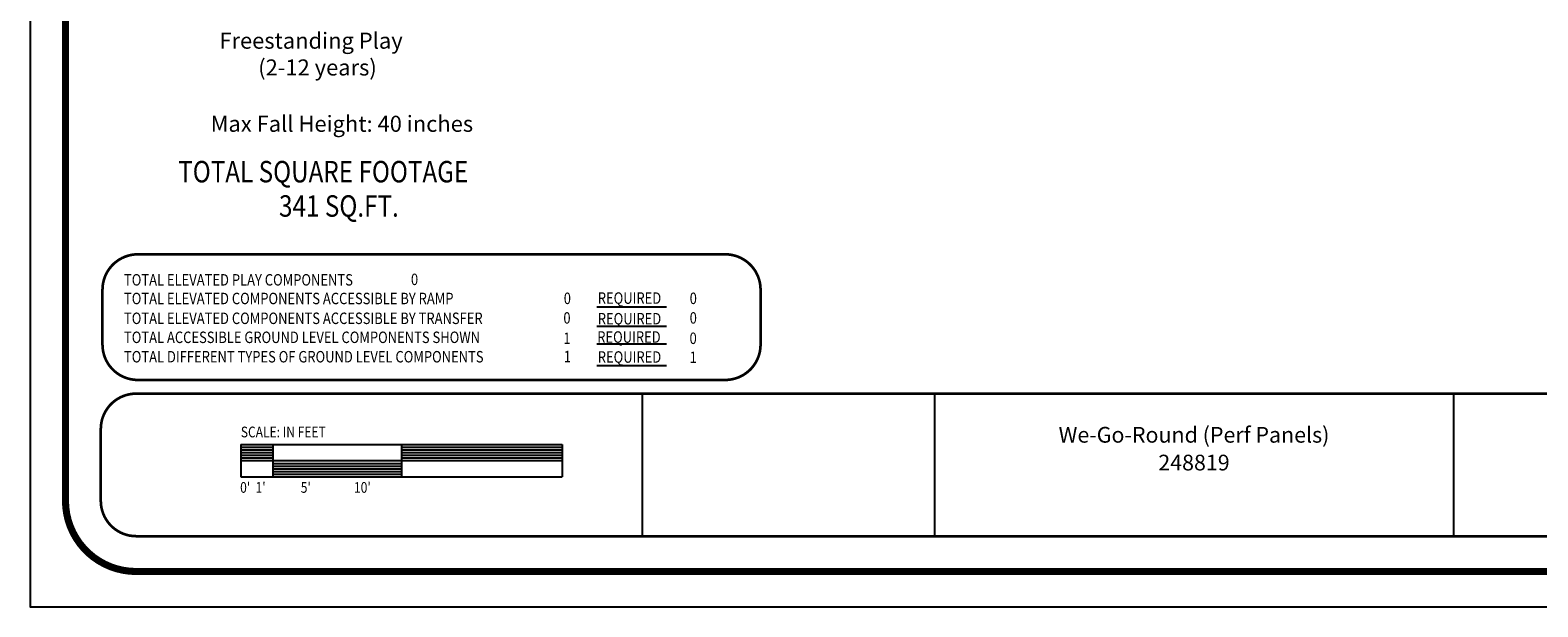
# Model space of a CAD drawing. Units: inches. Extents: x 0 to 910, y 0 to 607.
# Drawn here: x 0 to 563, y 0 to 215 of the extents above; entities that cross this region are included whole.
import ezdxf
from ezdxf.enums import TextEntityAlignment as Align

# ---------------------------------------------------------------- set-up
doc = ezdxf.new("R2010")
doc.units = ezdxf.units.IN
doc.header["$LTSCALE"] = 15
doc.header["$MEASUREMENT"] = 0
doc.header["$PDMODE"] = 1
for name, color, linetype in [('ADA1', 7, 'Continuous'), ('PHASE-1', 7, 'Continuous'), ('PLAY', 7, 'Continuous'), ('TEXT-LSI', 7, 'Continuous'), ('TITLEBLOCK', 7, 'Continuous')]:
    doc.layers.add(name, color=color, linetype=linetype)
doc.styles.add('ROMANS', font='romans.shx', dxfattribs={"width": 0.835, "height": 8})
doc.styles.add('STYLE1', font='romanc', dxfattribs={"height": 5})

# ---------------------------------------------------------------- blocks, each defined once
blk = doc.blocks.new('SCALE')
for p, q in [((1.11, 19.2), (121.11, 19.2)), ((1.11, 19.2), (1.11, 7.2)), ((1.11, 18.2), (13.11, 18.2)), ((1.11, 17.2), (13.11, 17.2)), ((13.11, 19.2), (13.11, 7.2)), ((61.11, 19.2), (61.11, 7.2)), ((61.11, 18.2), (121.11, 18.2)), ((61.11, 17.2), (121.11, 17.2)), ((121.11, 19.2), (121.11, 7.2)), ((1.11, 16.2), (13.11, 16.2)), ((1.11, 15.2), (13.11, 15.2)), ((1.11, 14.2), (13.11, 14.2)), ((1.11, 13.2), (121.11, 13.2)), ((13.11, 12.2), (61.11, 12.2)), ((61.11, 16.2), (121.11, 16.2)), ((61.11, 15.2), (121.11, 15.2)), ((61.11, 14.2), (121.11, 14.2)), ((1.11, 7.2), (121.11, 7.2)), ((13.11, 11.2), (61.11, 11.2)), ((13.11, 10.2), (61.11, 10.2)), ((13.11, 9.2), (61.11, 9.2)), ((13.11, 8.2), (61.11, 8.2))]:
    blk.add_line(p, q)
at = {"style": 'ROMANS', "width": 0.825}
for s, p in [('SCALE: IN FEET', (1.15, 21.9)), ("0'  1'             5'                10'", (0.9, 1.2))]:
    blk.add_text(s, height=4, dxfattribs=at).set_placement(p)
blk = doc.blocks.new('AREA')
at = {"layer": 'TEXT-LSI', "style": 'ROMANS', "width": 0.83}
blk.add_text('TOTAL SQUARE FOOTAGE', height=8, dxfattribs=at).set_placement((-61.59, 1.48))
blk.add_attdef('TOTALSQ.FT.', text='', height=8, dxfattribs=at).set_placement((-1.6, -11.33), align=Align.CENTER)
blk = doc.blocks.new('TITLEONE')
at = {"layer": 'ADA1', "const_width": 1}
blk.add_lwpolyline([(219.92, 45.12), (0.63, 45.12, -0.414214), (-12.56, 58.3), (-12.56, 78.83, -0.414214), (0.63, 92.01), (219.92, 92.01, -0.414214), (233.11, 78.83), (233.11, 58.3, -0.414214)], format="xyb", close=True, dxfattribs=at)
at = {"layer": 'ADA1'}
for points in [[(172.02, 72.45), (198.04, 72.45)], [(172.02, 65.25), (198.04, 65.25)], [(172.02, 58.55), (198.04, 58.55)], [(172.02, 50.46), (198.04, 50.46)]]:
    blk.add_lwpolyline(points, dxfattribs=at)
at = {"layer": 'TITLEBLOCK', "const_width": 1}
blk.add_lwpolyline([(842.67, 40.01), (0, 40.01, 0.414214), (-13.19, 26.83), (-13.19, 0, 0.414214), (0, -13.19), (717.34, -13.19), (829.49, -13.03, 0.414214), (842.67, 0.15), (842.67, 527.57, 0.414214), (829.49, 540.75), (750.37, 540.75, 0.414214), (737.19, 527.57), (737.19, 53.2, 0.478308), (748.85, 43.8), (842.67, 43.8)], format="xyb", dxfattribs=at)
at = {"layer": 'TITLEBLOCK'}
for points in [[(188.9, 40.01), (188.9, -13.19)], [(298.02, 40.01), (298.02, -13.19)], [(491.82, 40.01), (491.82, -13.19)]]:
    blk.add_lwpolyline(points, dxfattribs=at)
at = {"layer": 'ADA1', "style": 'ROMANS', "width": 0.83}
for s, p in [('TOTAL ELEVATED PLAY COMPONENTS', (-4.53, 80.35)), ('TOTAL ELEVATED COMPONENTS ACCESSIBLE BY RAMP', (-4.53, 73.39)), ('REQUIRED', (172.34, 73.54)), ('TOTAL ELEVATED COMPONENTS ACCESSIBLE BY TRANSFER', (-4.53, 65.99)), ('REQUIRED', (172.34, 65.84)), ('TOTAL ACCESSIBLE GROUND LEVEL COMPONENTS SHOWN', (-4.53, 58.9)), ('REQUIRED', (172.13, 59.01)), ('TOTAL DIFFERENT TYPES OF GROUND LEVEL COMPONENTS', (-4.53, 51.65)), ('REQUIRED', (172.34, 51.55))]:
    blk.add_text(s, height=4.275, dxfattribs=at).set_placement(p)
for tag, p in [('TELEV', (102.61, 80.53)), ('TACR', (159.64, 73.45)), ('TACRR', (206.65, 73.45)), ('TACT', (159.5, 66.15)), ('TACTR', (206.65, 66.15)), ('TGL', (159.5, 58.55)), ('TGLR', (206.61, 58.55)), ('TDTGL', (159.64, 51.72)), ('DTGLR', (206.65, 51.46))]:
    blk.add_attdef(tag, p, '', height=4.27, dxfattribs=at)
at = {"layer": 'PLAY', "style": 'ROMANS', "width": 0.83}
blk.add_attdef('YEARS', text='', height=2.93, dxfattribs=at).set_placement((799.06, 351.53), align=Align.MIDDLE)
blk.add_attdef('YR/MO', (806.59, 350.13), '', height=3, dxfattribs=at)
at = {"layer": 'TITLEBLOCK', "style": 'ROMANS'}
for tag, p, height, width in [('INTLS', (783.62, 109.09), 3.88, 0.825), ('COPYRIGHT_DATE', (787.97, 102.35), 2.86, 0.83)]:
    blk.add_attdef(tag, p, '', height=height, dxfattribs=dict(at, width=width))
at = {"layer": 'TITLEBLOCK', "style": 'ROMANS', "width": 0.83}
for tag, p in [('DATE', (754.26, 77.86)), ('DWG', (788.42, 77.65)), ('INITIALS', (826.36, 77.36)), ('DATE', (754.42, 70.19)), ('DWG', (788.42, 69.98)), ('INITIALS', (826.36, 69.69)), ('DATE', (754.42, 62.61)), ('DWG', (788.42, 62.4)), ('INITIALS', (826.36, 62.12))]:
    blk.add_attdef(tag, text='', height=3.2, dxfattribs=at).set_placement(p, align=Align.MIDDLE)
at = {"layer": 'TITLEBLOCK', "style": 'STYLE1', "flags": 4}
for tag, height, p in [('PROJ1', 5.86, (394.92, 23.89)), ('REP1', 5.88, (554.95, 23.94)), ('SYS', 4.89, (676.83, 22.22)), ('PROJ2', 5.86, (394.92, 13.52)), ('REP2', 5.88, (554.95, 13.71)), ('LOCATION', 4.89, (394.92, 3.84)), ('REPCONTACT', 5.22, (554.95, 4.37)), ('NUMBER', 4.89, (676.03, -2.17))]:
    blk.add_attdef(tag, text='', height=height, dxfattribs=at).set_placement(p, align=Align.MIDDLE)
blk = doc.blocks.new('SELECTSTRUCTURE')
at = {"flags": 1}
for tag, p in [('DECKINCREMENT', (-14.41, -27.48)), ('BORDERCOLORNBR', (61.22, -27.32)), ('DESCRIPTION', (-15.03, -33.64)), ('EXCLUDEFROMQK', (63.53, -33.18)), ('AGEGROUP', (-16.26, -41.05)), ('STRUCTURENAMEFINAL', (67.85, -42.9)), ('PACKANDMARKCODE', (-18.73, -53.84))]:
    blk.add_attdef(tag, p, '', height=4, dxfattribs=at)
at = {"layer": 'PHASE-1', "color": 0}
blk.add_attdef('TITLEBLOCKDISPLAY', text='', height=6, dxfattribs=at).set_placement((30.67, 19.83), align=Align.TOP_CENTER)
at = {"layer": 'PHASE-1'}
blk.add_attdef('MAXFALLDESCRIPTION', text='', height=6, dxfattribs=at).set_placement((29.9, -14.32), align=Align.MIDDLE_CENTER)
at = {"layer": 'PHASE-1', "color": 0, "flags": 1}
blk.add_attdef('MAXFALL', text='', height=6, dxfattribs=at).set_placement((30.26, -33.69), align=Align.MIDDLE_LEFT)
at = {"layer": 'PHASE-1', "flags": 1}
blk.add_attdef('BURYTYPE', text='', height=4, dxfattribs=at).set_placement((66, -34.27), align=Align.TOP_LEFT)
for tag, p in [('POSTMATERIAL', (-16.72, -46.44)), ('AUTOKICKPLATE', (60.29, -47.98)), ('PLAYSYSTEM', (-18.75, -60.96))]:
    blk.add_attdef(tag, p, '', height=4, dxfattribs=at)

msp = doc.modelspace()

# ---------------------------------------------------------------- linework, layer by layer
msp.add_point((0, 0))
at = {"layer": 'DEFPOINTS'}
msp.add_lwpolyline([(909.79, 606.53), (0, 606.53), (0, 0), (909.79, 0)], close=True, dxfattribs=at)
at = {"layer": 'PHASE-1', "const_width": 2.64}
msp.add_lwpolyline([(39.56, 13.19), (870.23, 13.19, 0.414214), (896.61, 39.56), (896.61, 566.97, 0.414214), (870.23, 593.34), (39.56, 593.34, 0.414214), (13.19, 566.97), (13.19, 39.56, 0.414214)], format="xyb", close=True, dxfattribs=at)

# ---------------------------------------------------------------- block references
at = {"layer": 'PHASE-1'}
ref = msp.add_blockref('SELECTSTRUCTURE', (86.47, 194.61), dxfattribs=at)
ref.add_attrib('TITLEBLOCKDISPLAY_001', 'Freestanding Play', (70.64, 208.31), dxfattribs={"color": 3, "height": 6})
ref.add_attrib('MAXFALLDESCRIPTION', 'Max Fall Height: 40 inches', dxfattribs={"color": 3, "height": 6}).set_placement((116.37, 180.29), align=Align.MIDDLE_CENTER)
ref.add_attrib('TITLEBLOCKDISPLAY_002', '(2-12 years)', (85.14, 198.31), dxfattribs={"color": 3, "height": 6})
msp.add_blockref('AREA', (116.86, 156.94), dxfattribs=at).add_auto_attribs({'TOTALSQ.FT.': '341 SQ.FT.'})
at = {"layer": 'TITLEBLOCK'}
ref = msp.add_blockref('TITLEONE', (39.56, 39.56), dxfattribs=at)
ref.add_attrib('PROJ1', 'We-Go-Round (Perf Panels)', dxfattribs={"height": 5.865, "style": 'STYLE1'}).set_placement((434.47, 63.45), align=Align.MIDDLE)
ref.add_attrib('PROJ2', '248819', dxfattribs={"height": 5.865, "style": 'STYLE1'}).set_placement((434.47, 53.08), align=Align.MIDDLE)
ref.add_attrib('TELEV', '0', (142.16, 120.09), dxfattribs={"layer": 'ADA1', "height": 4.27, "style": 'ROMANS', "width": 0.83})
ref.add_attrib('TACR', '0', (199.2, 113.01), dxfattribs={"layer": 'ADA1', "height": 4.27, "style": 'ROMANS', "width": 0.83})
ref.add_attrib('TACRR', '0', (246.21, 113.01), dxfattribs={"layer": 'ADA1', "height": 4.27, "style": 'ROMANS', "width": 0.83})
ref.add_attrib('TACT', '0', (199.06, 105.7), dxfattribs={"layer": 'ADA1', "height": 4.27, "style": 'ROMANS', "width": 0.83})
ref.add_attrib('TACTR', '0', (246.21, 105.7), dxfattribs={"layer": 'ADA1', "height": 4.27, "style": 'ROMANS', "width": 0.83})
ref.add_attrib('TGL', '1', (199.06, 98.11), dxfattribs={"layer": 'ADA1', "height": 4.27, "style": 'ROMANS', "width": 0.83})
ref.add_attrib('TGLR', '0', (246.16, 98.11), dxfattribs={"layer": 'ADA1', "height": 4.27, "style": 'ROMANS', "width": 0.83})
ref.add_attrib('TDTGL', '1', (199.2, 91.28), dxfattribs={"layer": 'ADA1', "height": 4.27, "style": 'ROMANS', "width": 0.83})
ref.add_attrib('DTGLR', '1', (246.21, 91.02), dxfattribs={"layer": 'ADA1', "height": 4.27, "style": 'ROMANS', "width": 0.83})
msp.add_blockref('SCALE', (77.49, 41.36), dxfattribs=at)

doc.saveas('drawing.dxf')
